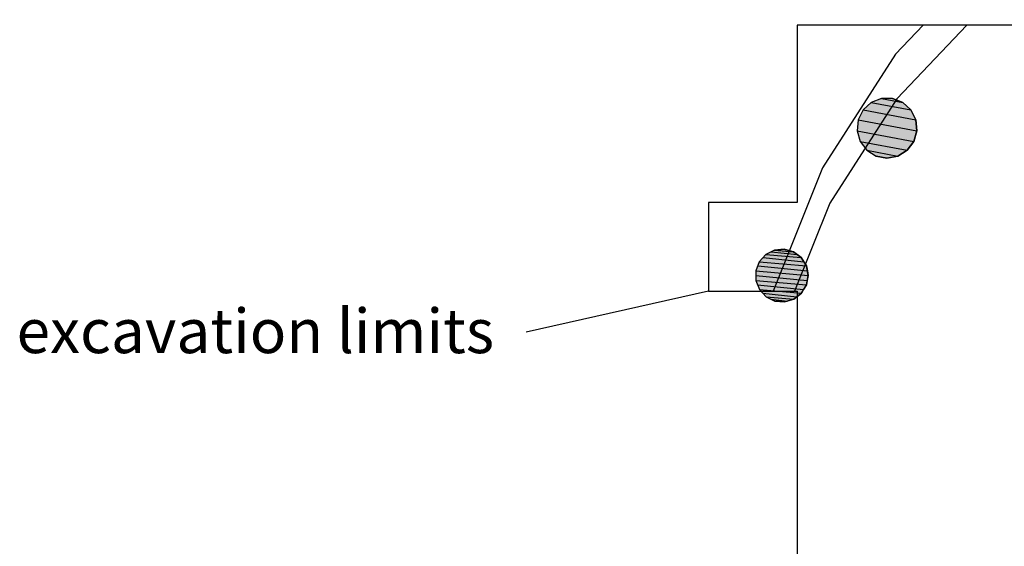
# Model space of a CAD drawing. Extents: x 1087406.1 to 1087422.3, y 700355 to 700372.
# Drawn here: x 1087406.6 to 1087412.2, y 700363.1 to 700366 of the extents above; entities that cross this region are included whole.
import ezdxf

# ---------------------------------------------------------------- set-up
doc = ezdxf.new("R2010")
doc.units = 0
doc.linetypes.add('ACAD_ISO03W100', pattern=[30, 12, -18])
for name, color, linetype in [('EXCAVACION', 7, 'CONTINUOUS'), ('HOUSE', 7, 'CONTINUOUS'), ('LINES', 7, 'CONTINUOUS'), ('RASGOS', 7, 'CONTINUOUS'), ('TEXT', 7, 'CONTINUOUS')]:
    doc.layers.add(name, color=color, linetype=linetype)
doc.styles.add('CALIBRI', font='txt')

# ---------------------------------------------------------------- blocks, each defined once
blk = doc.blocks.new('*U14')
at = {"layer": 'RASGOS', "linetype": 'CONTINUOUS'}
for p, q in [((1087410.8226, 700364.7061), (1087411.0229, 700364.689)), ((1087410.8534, 700364.7218), (1087410.9999, 700364.7061)), ((1087410.8715, 700364.7309), (1087410.926, 700364.7364)), ((1087410.8715, 700364.7309), (1087410.9789, 700364.7218)), ((1087410.926, 700364.7364), (1087410.9458, 700364.7309)), ((1087410.9458, 700364.7309), (1087410.9789, 700364.7218)), ((1087410.9789, 700364.7218), (1087410.9999, 700364.7061)), ((1087410.9999, 700364.7061), (1087411.0229, 700364.689)), ((1087410.7773, 700364.6426), (1087411.0577, 700364.614)), ((1087410.7859, 700364.6653), (1087411.0521, 700364.6426)), ((1087410.8072, 700364.689), (1087411.0378, 700364.6653)), ((1087411.0229, 700364.689), (1087411.0378, 700364.6653)), ((1087411.0378, 700364.6653), (1087411.0521, 700364.6426)), ((1087411.0521, 700364.6426), (1087411.0577, 700364.614)), ((1087410.7665, 700364.614), (1087411.0626, 700364.5888)), ((1087410.7667, 700364.5888), (1087411.0573, 700364.5592)), ((1087411.0626, 700364.5888), (1087411.0573, 700364.5592)), ((1087411.0577, 700364.614), (1087411.0626, 700364.5888)), ((1087410.7669, 700364.5592), (1087411.0529, 700364.5348)), ((1087410.7766, 700364.5348), (1087411.0367, 700364.5082)), ((1087411.0529, 700364.5348), (1087411.0367, 700364.5082)), ((1087411.0573, 700364.5592), (1087411.0529, 700364.5348)), ((1087410.7871, 700364.5082), (1087411.0244, 700364.488)), ((1087410.8058, 700364.488), (1087410.9983, 700364.468)), ((1087411.0244, 700364.488), (1087410.9983, 700364.468)), ((1087411.0367, 700364.5082), (1087411.0244, 700364.488)), ((1087410.8243, 700364.468), (1087410.9809, 700364.4546)), ((1087410.8516, 700364.4546), (1087410.9442, 700364.4439)), ((1087410.9282, 700364.4392), (1087410.8736, 700364.4439)), ((1087410.9442, 700364.4439), (1087410.9282, 700364.4392)), ((1087410.9809, 700364.4546), (1087410.9442, 700364.4439)), ((1087410.9983, 700364.468), (1087410.9809, 700364.4546))]:
    blk.add_line(p, q, dxfattribs=at)
at = {"layer": 'RASGOS', "linetype": 'CONTINUOUS', "extrusion": (0, 0, -1)}
for points in [[(-1087410.8226, 700364.7061), (-1087411.0229, 700364.689), (-1087410.8072, 700364.689)], [(-1087410.8534, 700364.7218), (-1087410.9999, 700364.7061), (-1087410.8226, 700364.7061)], [(-1087410.8226, 700364.7061), (-1087410.9999, 700364.7061), (-1087411.0229, 700364.689)], [(-1087410.8715, 700364.7309), (-1087410.9789, 700364.7218), (-1087410.8534, 700364.7218)], [(-1087410.8534, 700364.7218), (-1087410.9789, 700364.7218), (-1087410.9999, 700364.7061)], [(-1087410.926, 700364.7364), (-1087410.9458, 700364.7309), (-1087410.8715, 700364.7309)], [(-1087410.8715, 700364.7309), (-1087410.9458, 700364.7309), (-1087410.9789, 700364.7218)], [(-1087410.7773, 700364.6426), (-1087411.0577, 700364.614), (-1087410.7665, 700364.614)], [(-1087410.7859, 700364.6653), (-1087411.0521, 700364.6426), (-1087410.7773, 700364.6426)], [(-1087410.7773, 700364.6426), (-1087411.0521, 700364.6426), (-1087411.0577, 700364.614)], [(-1087410.8072, 700364.689), (-1087411.0378, 700364.6653), (-1087410.7859, 700364.6653)], [(-1087410.7859, 700364.6653), (-1087411.0378, 700364.6653), (-1087411.0521, 700364.6426)], [(-1087410.8072, 700364.689), (-1087411.0229, 700364.689), (-1087411.0378, 700364.6653)], [(-1087410.7665, 700364.614), (-1087411.0626, 700364.5888), (-1087410.7667, 700364.5888)], [(-1087410.7665, 700364.614), (-1087411.0577, 700364.614), (-1087411.0626, 700364.5888)], [(-1087410.7667, 700364.5888), (-1087411.0573, 700364.5592), (-1087410.7669, 700364.5592)], [(-1087410.7667, 700364.5888), (-1087411.0626, 700364.5888), (-1087411.0573, 700364.5592)], [(-1087410.7669, 700364.5592), (-1087411.0529, 700364.5348), (-1087410.7766, 700364.5348)], [(-1087410.7669, 700364.5592), (-1087411.0573, 700364.5592), (-1087411.0529, 700364.5348)], [(-1087410.7766, 700364.5348), (-1087411.0367, 700364.5082), (-1087410.7871, 700364.5082)], [(-1087410.7766, 700364.5348), (-1087411.0529, 700364.5348), (-1087411.0367, 700364.5082)], [(-1087410.7871, 700364.5082), (-1087411.0244, 700364.488), (-1087410.8058, 700364.488)], [(-1087410.7871, 700364.5082), (-1087411.0367, 700364.5082), (-1087411.0244, 700364.488)], [(-1087410.8058, 700364.488), (-1087410.9983, 700364.468), (-1087410.8243, 700364.468)], [(-1087410.8058, 700364.488), (-1087411.0244, 700364.488), (-1087410.9983, 700364.468)], [(-1087410.8243, 700364.468), (-1087410.9809, 700364.4546), (-1087410.8516, 700364.4546)], [(-1087410.8243, 700364.468), (-1087410.9983, 700364.468), (-1087410.9809, 700364.4546)], [(-1087410.8516, 700364.4546), (-1087410.9442, 700364.4439), (-1087410.8736, 700364.4439)], [(-1087410.8516, 700364.4546), (-1087410.9809, 700364.4546), (-1087410.9442, 700364.4439)], [(-1087410.8736, 700364.4439), (-1087410.9442, 700364.4439), (-1087410.9282, 700364.4392)]]:
    blk.add_solid(points, dxfattribs=at)
blk = doc.blocks.new('*U51')
at = {"layer": 'RASGOS', "linetype": 'CONTINUOUS'}
for p, q in [((1087411.4761, 700365.5862), (1087411.5964, 700365.5637)), ((1087411.5384, 700365.5862), (1087411.5964, 700365.5637)), ((1087411.418, 700365.5637), (1087411.6425, 700365.5217)), ((1087411.5964, 700365.5637), (1087411.6425, 700365.5217)), ((1087411.3719, 700365.5217), (1087411.6703, 700365.466)), ((1087411.6425, 700365.5217), (1087411.6703, 700365.466)), ((1087411.3441, 700365.466), (1087411.676, 700365.4039)), ((1087411.6703, 700365.466), (1087411.676, 700365.4039)), ((1087411.3384, 700365.4039), (1087411.659, 700365.344)), ((1087411.676, 700365.4039), (1087411.659, 700365.344)), ((1087411.3554, 700365.344), (1087411.6214, 700365.2943)), ((1087411.659, 700365.344), (1087411.6214, 700365.2943)), ((1087411.393, 700365.2943), (1087411.5684, 700365.2615)), ((1087411.5072, 700365.25), (1087411.446, 700365.2615)), ((1087411.5684, 700365.2615), (1087411.5072, 700365.25)), ((1087411.6214, 700365.2943), (1087411.5684, 700365.2615))]:
    blk.add_line(p, q, dxfattribs=at)
at = {"layer": 'RASGOS', "linetype": 'CONTINUOUS', "extrusion": (0, 0, -1)}
for points in [[(-1087411.4761, 700365.5862), (-1087411.5964, 700365.5637), (-1087411.418, 700365.5637)], [(-1087411.4761, 700365.5862), (-1087411.5384, 700365.5862), (-1087411.5964, 700365.5637)], [(-1087411.418, 700365.5637), (-1087411.6425, 700365.5217), (-1087411.3719, 700365.5217)], [(-1087411.418, 700365.5637), (-1087411.5964, 700365.5637), (-1087411.6425, 700365.5217)], [(-1087411.3719, 700365.5217), (-1087411.6703, 700365.466), (-1087411.3441, 700365.466)], [(-1087411.3719, 700365.5217), (-1087411.6425, 700365.5217), (-1087411.6703, 700365.466)], [(-1087411.3441, 700365.466), (-1087411.676, 700365.4039), (-1087411.3384, 700365.4039)], [(-1087411.3441, 700365.466), (-1087411.6703, 700365.466), (-1087411.676, 700365.4039)], [(-1087411.3384, 700365.4039), (-1087411.659, 700365.344), (-1087411.3554, 700365.344)], [(-1087411.3384, 700365.4039), (-1087411.676, 700365.4039), (-1087411.659, 700365.344)], [(-1087411.3554, 700365.344), (-1087411.6214, 700365.2943), (-1087411.393, 700365.2943)], [(-1087411.3554, 700365.344), (-1087411.659, 700365.344), (-1087411.6214, 700365.2943)], [(-1087411.393, 700365.2943), (-1087411.5684, 700365.2615), (-1087411.446, 700365.2615)], [(-1087411.393, 700365.2943), (-1087411.6214, 700365.2943), (-1087411.5684, 700365.2615)], [(-1087411.446, 700365.2615), (-1087411.5684, 700365.2615), (-1087411.5072, 700365.25)]]:
    blk.add_solid(points, dxfattribs=at)

msp = doc.modelspace()

# ---------------------------------------------------------------- linework, layer by layer
at = {"layer": 'EXCAVACION'}
for points in [[(1087413, 700367), (1087413, 700366), (1087411, 700366), (1087411, 700365)], [(1087411, 700366), (1087411, 700365), (1087410.5, 700365), (1087410.5, 700364.5), (1087411, 700364.5), (1087411, 700363), (1087410, 700363), (1087410, 700362), (1087409, 700362), (1087409, 700360), (1087410, 700360), (1087410, 700357), (1087411, 700357), (1087411, 700360), (1087412, 700360), (1087412, 700361), (1087413, 700361)]]:
    msp.add_lwpolyline(points, dxfattribs=at)
at = {"layer": 'HOUSE', "linetype": 'ACAD_ISO03W100', "flags": 128}
for points in [[(1087411.7109, 700366), (1087411.5554, 700365.8369), (1087411.1433, 700365.1956), (1087410.8648, 700364.5)], [(1087411.9587, 700366), (1087411.5624, 700365.5845), (1087411.1842, 700364.9958), (1087410.9857, 700364.5)]]:
    msp.add_lwpolyline(points, dxfattribs=at)
at = {"layer": 'LINES'}
msp.add_lwpolyline([(1087410.5, 700364.5), (1087409.4691, 700364.2691)], dxfattribs=at)
at = {"layer": 'RASGOS'}
for points in [[(1087411.5072, 700365.25), (1087411.5684, 700365.2615), (1087411.6214, 700365.2943), (1087411.659, 700365.344), (1087411.676, 700365.4039), (1087411.6703, 700365.466), (1087411.6425, 700365.5217), (1087411.5964, 700365.5637), (1087411.5384, 700365.5862), (1087411.4761, 700365.5862), (1087411.418, 700365.5637), (1087411.3719, 700365.5217), (1087411.3441, 700365.466), (1087411.3384, 700365.4039), (1087411.3554, 700365.344), (1087411.393, 700365.2943), (1087411.446, 700365.2615)], [(1087410.9282, 700364.4392), (1087410.9809, 700364.4546), (1087411.0244, 700364.488), (1087411.0529, 700364.5348), (1087411.0626, 700364.5888), (1087411.0521, 700364.6426), (1087411.0229, 700364.689), (1087410.9789, 700364.7218), (1087410.926, 700364.7364), (1087410.8715, 700364.7309), (1087410.8226, 700364.7061), (1087410.7859, 700364.6653), (1087410.7665, 700364.614), (1087410.7669, 700364.5592), (1087410.7871, 700364.5082), (1087410.8243, 700364.468), (1087410.8736, 700364.4439)]]:
    msp.add_lwpolyline(points, close=True, dxfattribs=at)

# ---------------------------------------------------------------- block references
at = {"layer": 'RASGOS', "linetype": 'CONTINUOUS'}
for name in ['*U51', '*U14']:
    msp.add_blockref(name, (0, 0), dxfattribs=at)

# ---------------------------------------------------------------- texts
at = {"layer": 'TEXT', "style": 'CALIBRI'}
msp.add_text('excavation limits', height=0.25, dxfattribs=at).set_placement((1087406.592, 700364.15))

doc.saveas('drawing.dxf')
